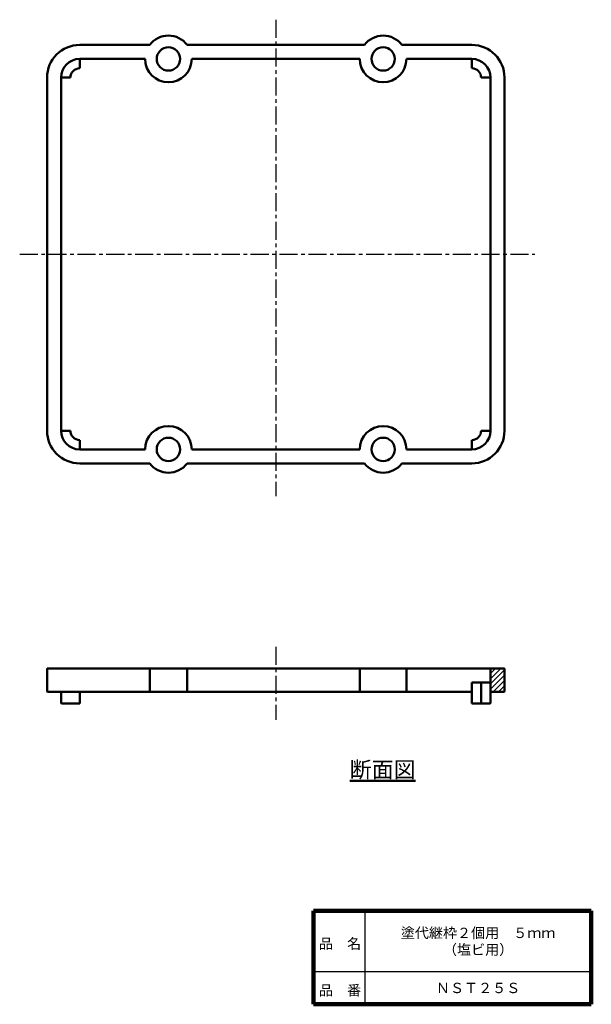
# Model space of a CAD drawing. Units: millimetres. Extents: x 64 to 186, y 20 to 231.
import ezdxf

# ---------------------------------------------------------------- set-up
doc = ezdxf.new("R2010")
doc.units = ezdxf.units.MM
doc.header["$LTSCALE"] = 0.121736
doc.linetypes.add('CENTER', pattern=[50.8, 31.75, -6.35, 6.35, -6.35])
for name, color, linetype in [('NoLayerName_001', 7, 'Continuous'), ('NoLayerName_002', 7, 'Continuous'), ('NoLayerName_003', 7, 'Continuous')]:
    doc.layers.add(name, color=color, linetype=linetype)
doc.styles.get("Standard").update_dxf_attribs({"font": 'txt', "bigfont": 'extfont2'})

msp = doc.modelspace()

# ---------------------------------------------------------------- hatches: boundary and pattern name
at = {"layer": 'NoLayerName_001', "linetype": 'Continuous', "lineweight": 25}
h = msp.add_hatch(dxfattribs=at)
h.set_pattern_fill('ANSI31', scale=0.252)
edge = h.paths.add_edge_path()
edge.add_line((164.4, 91.92), (167.3, 91.92))
edge.add_arc((167.3, 91.82), 0.1, 0, 90)
edge.add_line((167.4, 91.82), (167.4, 87.02))
edge.add_arc((167.3, 87.02), 0.1, 270, 360)
edge.add_line((167.3, 86.92), (164.4, 86.92))
edge.add_line((164.4, 86.92), (164.4, 91.92))

# ---------------------------------------------------------------- linework, layer by layer
at = {"layer": 'NoLayerName_001', "color": 7, "linetype": 'Continuous', "lineweight": 50}
for p, q in [((76.4, 225.42), (91.4, 225.42)), ((99.4, 225.42), (137.4, 225.42)), ((145.39, 225.42), (160.4, 225.42)), ((76.4, 222.42), (90.4, 222.42)), ((76.4, 220.42), (76.4, 222.42)), ((100.4, 222.42), (136.4, 222.42)), ((146.4, 222.42), (160.4, 222.42)), ((160.4, 220.42), (160.4, 222.42)), ((69.4, 142.82), (69.4, 218.42)), ((72.4, 142.82), (72.4, 218.42)), ((72.4, 218.42), (74.4, 218.42)), ((162.4, 218.42), (164.4, 218.42)), ((164.4, 218.42), (164.4, 142.82)), ((167.4, 218.42), (167.4, 142.82)), ((72.4, 142.82), (74.4, 142.82)), ((162.4, 142.82), (164.4, 142.82)), ((76.4, 140.82), (76.4, 138.82)), ((160.4, 140.82), (160.4, 138.82)), ((90.4, 138.82), (76.4, 138.82)), ((136.4, 138.82), (100.4, 138.82)), ((160.4, 138.82), (146.4, 138.82)), ((91.4, 135.82), (76.4, 135.82)), ((137.4, 135.82), (99.39, 135.82)), ((160.4, 135.82), (145.4, 135.82)), ((69.4, 91.82), (69.4, 87.02)), ((118.4, 91.92), (69.5, 91.92)), ((91.4, 91.92), (91.4, 86.92)), ((99.4, 91.92), (99.4, 86.92)), ((118.4, 91.92), (167.3, 91.92)), ((136.4, 91.92), (136.4, 86.92)), ((146.4, 91.92), (146.4, 86.92)), ((164.4, 91.92), (164.4, 86.92)), ((167.4, 91.82), (167.4, 87.02)), ((160.4, 88.92), (160.4, 84.42)), ((160.4, 88.92), (164.4, 88.92)), ((162.4, 88.92), (162.4, 84.42)), ((118.4, 86.92), (69.5, 86.92)), ((72.4, 86.92), (72.4, 84.52)), ((76.4, 86.92), (76.4, 84.42)), ((118.4, 86.92), (160.4, 86.92)), ((164.4, 86.92), (164.4, 84.52)), ((164.4, 86.92), (167.3, 86.92)), ((76.4, 84.42), (72.5, 84.42)), ((160.4, 84.42), (164.3, 84.42))]:
    msp.add_line(p, q, dxfattribs=at)
for centre in [(95.4, 222.42), (141.4, 222.42), (95.4, 138.82), (141.4, 138.82)]:
    msp.add_circle(centre, 2.5, dxfattribs=at)
for centre, radius, start, end in [((95.4, 222.42), 5, 36.8699, 143.1301), ((141.4, 222.42), 5, 36.9, 143.1301), ((76.4, 218.42), 7, 90, 180), ((160.4, 218.42), 7, 0, 90), ((76.4, 218.42), 4, 90, 180), ((95.4, 222.42), 5, 180, 0), ((141.4, 222.42), 5, 180, 0), ((160.4, 218.42), 4, 0, 90), ((76.4, 218.42), 2, 90, 180), ((160.4, 218.42), 2, 0, 90), ((95.4, 138.82), 5, 0, 180), ((141.4, 138.82), 5, 0, 180), ((76.4, 142.82), 7, 180, 270), ((76.4, 142.82), 4, 180, 270), ((76.4, 142.82), 2, 180, 270), ((160.4, 142.82), 4, 270, 0), ((160.4, 142.82), 7, 270, 0), ((160.4, 142.82), 2, 270, 0), ((95.4, 138.82), 5, 216.9, 323.1), ((141.4, 138.82), 5, 216.8699, 323.1), ((69.5, 91.82), 0.1, 90, 180), ((167.3, 91.82), 0.1, 0, 90), ((69.5, 87.02), 0.1, 180, 270), ((167.3, 87.02), 0.1, 270, 0), ((72.5, 84.52), 0.1, 180, 270), ((164.3, 84.52), 0.1, 270, 0)]:
    msp.add_arc(centre, radius, start, end, dxfattribs=at)
at = {"layer": 'NoLayerName_002', "color": 3, "linetype": 'CENTER', "lineweight": 25}
for p, q in [((118.4, 230.82), (118.4, 128.82)), ((63.54, 180.62), (173.9, 180.62)), ((118.4, 96.52), (118.4, 80.92))]:
    msp.add_line(p, q, dxfattribs=at)
at = {"layer": 'NoLayerName_003', "color": 7, "linetype": 'Continuous', "lineweight": 100}
for p, q in [((126.5, 40), (126.5, 20)), ((186, 40), (126.5, 40)), ((186, 40), (186, 20)), ((126.5, 20), (186, 20))]:
    msp.add_line(p, q, dxfattribs=at)
at = {"layer": 'NoLayerName_003', "color": 7, "linetype": 'Continuous', "lineweight": 25}
for p, q in [((137.5, 40), (137.5, 20)), ((126.5, 27), (186, 27))]:
    msp.add_line(p, q, dxfattribs=at)

# ---------------------------------------------------------------- texts
at = {"layer": 'NoLayerName_001', "color": 7, "lineweight": 50, "attachment_point": 5, "line_spacing_factor": 1.299389}
for s, insert, char_height in [('\\fＭＳ Ｐゴシック|b0|c128|p50;\\A1;\\L断面図\\l', (141.29, 70.26), 3.4483), ('\\fＭＳ Ｐゴシック|b0|c128|p50;\\A1;ＮＳＴ２５Ｓ', (161.75, 23.5), 2.2069)]:
    msp.add_mtext(s, dxfattribs=dict(at, insert=insert, char_height=char_height))
at = {"layer": 'NoLayerName_002', "color": 7, "lineweight": 50, "insert": (161.75, 33.5), "char_height": 2.2069, "attachment_point": 5, "line_spacing_factor": 0.974542}
msp.add_mtext('\\fＭＳ Ｐゴシック|b0|c128|p50;\\A1;塗代継枠２個用\u3000５ｍｍ\\P（塩ビ用）', dxfattribs=at)
at = {"layer": 'NoLayerName_003', "color": 7, "lineweight": 50, "char_height": 2.2069, "attachment_point": 7, "line_spacing_factor": 1.299389}
for s, insert in [('\\fＭＳ Ｐゴシック|b0|c128|p50;\\A1;品\u3000名', (127.65, 31.9)), ('\\fＭＳ Ｐゴシック|b0|c128|p50;\\A1;品\u3000番', (127.65, 21.9))]:
    msp.add_mtext(s, dxfattribs=dict(at, insert=insert))

doc.saveas('drawing.dxf')
